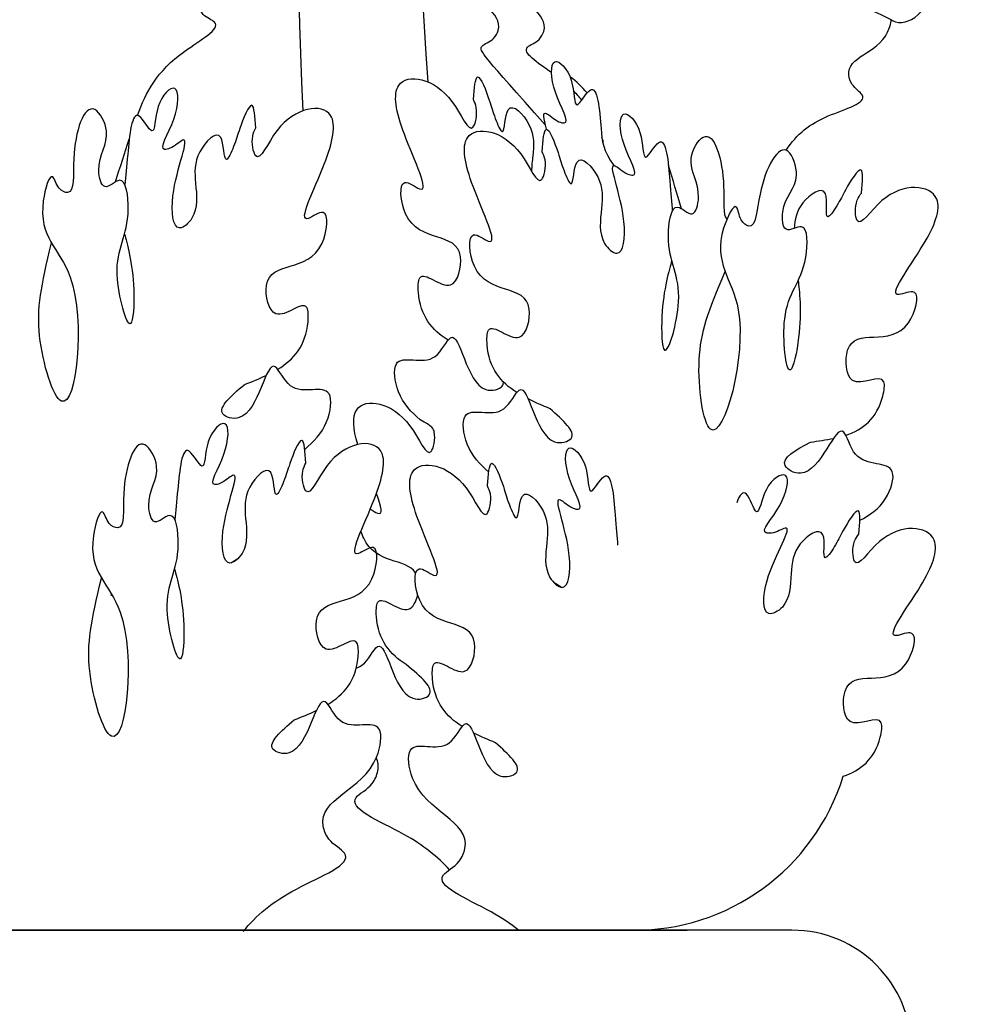
# Model space of a CAD drawing. Extents: x 412 to 795, y -241 to 95.
# Drawn here: x 526 to 530, y -15 to -11 of the extents above; entities that cross this region are included whole.
import ezdxf

# ---------------------------------------------------------------- set-up
doc = ezdxf.new("R2010")
doc.units = 0
doc.header["$LTSCALE"] = 0.2
doc.header["$MEASUREMENT"] = 0
doc.layers.add('OBJECT', color=7, linetype='CONTINUOUS')

msp = doc.modelspace()

# ---------------------------------------------------------------- linework, layer by layer
at = {"layer": 'OBJECT'}
for p, q in [((529.57483, -14.73808), (517.20065, -14.73808)), ((528.89271, -14.73808), (517.88277, -14.73808)), ((523.38774, -14.73808), (529.13774, -14.73808))]:
    msp.add_line(p, q, dxfattribs=at)
for centre, radius, start, end in [((528.91634, -13.82456), 0.91364, 269.08611, 342.81224), ((529.57483, -15.23808), 0.5, 270, 90)]:
    msp.add_arc(centre, radius, start, end, dxfattribs=at)
for centre, major_axis, start_param, end_param in [((540.50629, -10.31252), (0, 16.34214), 1.1656199, 1.6321558), ((544.79794, -9.33584), (0, 21.13306), 1.3092202, 1.658811)]:
    msp.add_ellipse(centre, major_axis=major_axis, ratio=0.7954545, start_param=start_param, end_param=end_param, dxfattribs=at)
for points, knots in [([(528.72834, -9.92964), (528.8215, -9.75577), (528.97634, -9.46678), (529.26078, -9.85497), (529.14331, -10.03169), (529.16504, -10.27837), (529.3066, -9.96912), (529.463, -10.09746), (529.44408, -10.25706), (529.39427, -10.4011), (529.45931, -10.81085), (529.80587, -10.82786), (530.06116, -10.97563), (530.26435, -10.78835), (529.97746, -10.48891), (530.15668, -10.58367), (530.16921, -10.47965), (530.19826, -10.40588), (530.2392, -10.30114), (530.34124, -10.30992), (530.35403, -10.04883), (530.25279, -9.92265), (530.17375, -9.82413)], [0, 0, 0, 0, 0.4762259, 0.7914894, 1.0289416, 1.1054276, 1.3583474, 1.5115117, 1.5979346, 1.802484, 1.9708527, 2.7174067, 2.7505843, 3.0008863, 3.2406171, 3.3426439, 3.3927419, 3.4985032, 3.6075237, 3.6896585, 3.8027291, 4.2053081, 4.2053081, 4.2053081, 4.2053081]), ([(528.72834, -9.92964), (528.8215, -9.75577), (528.97634, -9.46678), (529.26078, -9.85497), (529.14331, -10.03169), (529.16504, -10.27837), (529.3066, -9.96912), (529.463, -10.09746), (529.44408, -10.25706), (529.39427, -10.4011), (529.45931, -10.81085), (529.80587, -10.82786), (530.06116, -10.97563), (530.26435, -10.78835), (529.97746, -10.48891), (530.15668, -10.58367), (530.16921, -10.47965), (530.19826, -10.40588), (530.2392, -10.30114), (530.34124, -10.30992), (530.35403, -10.04883), (530.25279, -9.92265), (530.17375, -9.82413)], [0, 0, 0, 0, 0.4762259, 0.7914894, 1.0289416, 1.1054276, 1.3583474, 1.5115117, 1.5979346, 1.802484, 1.9708527, 2.7174067, 2.7505843, 3.0008863, 3.2406171, 3.3426439, 3.3927419, 3.4985032, 3.6075237, 3.6896585, 3.8027291, 4.2053081, 4.2053081, 4.2053081, 4.2053081]), ([(526.83974, -11.334), (526.87583, -11.23615), (526.94385, -11.10314), (527.21913, -10.95716), (527.1161, -10.9231), (527.05589, -10.80762), (527.23144, -10.75306), (527.23824, -10.5352), (527.12337, -10.61929), (527.03983, -10.45899), (527.03471, -10.70537), (526.90045, -10.68682), (526.95181, -10.63011), (526.98539, -10.59304)], [0.3253982, 0.3253982, 0.3253982, 0.3253982, 0.5852556, 0.7286368, 0.7779083, 0.8076881, 1.004242, 1.0615277, 1.1618124, 1.2169437, 1.355948, 1.3987238, 1.4794648, 1.4794648, 1.4794648, 1.4794648]), ([(526.83974, -11.334), (526.87583, -11.23615), (526.94385, -11.10314), (527.21913, -10.95716), (527.1161, -10.9231), (527.05589, -10.80762), (527.23144, -10.75306), (527.23824, -10.5352), (527.12337, -10.61929), (527.03983, -10.45899), (527.03471, -10.70537), (526.90045, -10.68682), (526.95181, -10.63011), (526.98539, -10.59304)], [0.3253982, 0.3253982, 0.3253982, 0.3253982, 0.5852556, 0.7286368, 0.7779083, 0.8076881, 1.004242, 1.0615277, 1.1618124, 1.2169437, 1.355948, 1.3987238, 1.4794648, 1.4794648, 1.4794648, 1.4794648]), ([(528.54404, -11.37279), (528.29372, -11.09001), (528.24475, -11.04833), (528.32596, -11.02335), (528.38775, -10.9092), (528.21298, -10.85083), (528.20918, -10.63286), (528.32288, -10.71943), (528.38678, -10.60131), (528.40071, -10.65267), (528.41022, -10.68682)], [0.63311897, 0.63311897, 0.63311897, 0.63311897, 0.7286368, 0.77790829, 0.80768807, 1.00424196, 1.06152774, 1.16181237, 1.21694367, 1.28100134, 1.28100134, 1.28100134, 1.28100134]), ([(528.54404, -11.37279), (528.29372, -11.09001), (528.24475, -11.04833), (528.32596, -11.02335), (528.38775, -10.9092), (528.21298, -10.85083), (528.20918, -10.63286), (528.32288, -10.71943), (528.38678, -10.60131), (528.40071, -10.65267), (528.41022, -10.68682)], [0.63311897, 0.63311897, 0.63311897, 0.63311897, 0.7286368, 0.77790829, 0.80768807, 1.00424196, 1.06152774, 1.16181237, 1.21694367, 1.28100134, 1.28100134, 1.28100134, 1.28100134]), ([(528.57024, -11.15511), (528.51065, -11.11296), (528.42096, -11.0569), (528.51659, -11.0275), (528.57838, -10.91334), (528.40361, -10.85497), (528.39981, -10.637), (528.51351, -10.72357), (528.59923, -10.56511), (528.60096, -10.81157), (528.73546, -10.79594), (528.68488, -10.73812), (528.65182, -10.70032)], [0.6021237, 0.6021237, 0.6021237, 0.6021237, 0.7286368, 0.77790829, 0.80768807, 1.00424196, 1.06152774, 1.16181237, 1.21694367, 1.35594798, 1.39872383, 1.47946479, 1.47946479, 1.47946479, 1.47946479]), ([(528.57024, -11.15511), (528.51065, -11.11296), (528.42096, -11.0569), (528.51659, -11.0275), (528.57838, -10.91334), (528.40361, -10.85497), (528.39981, -10.637), (528.51351, -10.72357), (528.59923, -10.56511), (528.60096, -10.81157), (528.73546, -10.79594), (528.68488, -10.73812), (528.65182, -10.70032)], [0.6021237, 0.6021237, 0.6021237, 0.6021237, 0.7286368, 0.77790829, 0.80768807, 1.00424196, 1.06152774, 1.16181237, 1.21694367, 1.35594798, 1.39872383, 1.47946479, 1.47946479, 1.47946479, 1.47946479]), ([(529.55102, -11.4793), (529.59631, -11.4104), (529.69427, -11.33336), (529.92212, -11.27408), (529.82631, -11.21556), (529.78505, -11.08759), (529.95143, -11.0777), (529.98842, -10.95052), (529.9897, -10.93431)], [0.42548708, 0.42548708, 0.42548708, 0.42548708, 0.58525555, 0.7286368, 0.77790829, 0.80768807, 1.00424196, 1.03916525, 1.03916525, 1.03916525, 1.03916525]), ([(529.55102, -11.4793), (529.59631, -11.4104), (529.69427, -11.33336), (529.92212, -11.27408), (529.82631, -11.21556), (529.78505, -11.08759), (529.95143, -11.0777), (529.98842, -10.95052), (529.9897, -10.93431)], [0.42548708, 0.42548708, 0.42548708, 0.42548708, 0.58525555, 0.7286368, 0.77790829, 0.80768807, 1.00424196, 1.03916525, 1.03916525, 1.03916525, 1.03916525]), ([(528.54974, -11.39179), (528.53777, -11.34597), (528.52787, -11.29903), (528.58723, -11.35829), (528.65792, -11.37607), (528.5681, -11.24207), (528.56273, -11.06396), (528.6703, -11.16944), (528.66027, -11.34247), (528.75967, -11.15149), (528.77561, -11.38235), (528.78516, -11.48096), (528.83113, -11.54272)], [7.0924577, 7.0924577, 7.0924577, 7.0924577, 7.7998812, 8.2417797, 8.405381, 9.2128407, 9.9709214, 10.658302, 11.2924322, 11.8334623, 12.8457574, 13.5311708, 13.5311708, 13.5311708, 13.5311708]), ([(528.54974, -11.39179), (528.53777, -11.34597), (528.52787, -11.29903), (528.58723, -11.35829), (528.65792, -11.37607), (528.5681, -11.24207), (528.56273, -11.06396), (528.6703, -11.16944), (528.66027, -11.34247), (528.75967, -11.15149), (528.77561, -11.38235), (528.78516, -11.48096), (528.83113, -11.54272)], [7.0924577, 7.0924577, 7.0924577, 7.0924577, 7.7998812, 8.2417797, 8.405381, 9.2128407, 9.9709214, 10.658302, 11.2924322, 11.8334623, 12.8457574, 13.5311708, 13.5311708, 13.5311708, 13.5311708]), ([(528.13771, -12.27337), (528.07138, -12.23108), (528.01005, -12.15921), (528.01405, -11.95536), (528.16114, -12.11432), (528.23463, -11.7941), (527.95718, -11.89394), (527.92688, -11.57259), (528.08867, -11.70456), (527.93705, -11.40503), (527.88639, -11.143), (528.14104, -11.1865), (528.23757, -11.4475), (528.26453, -11.31233), (528.2485, -11.27785), (528.24354, -11.26717)], [0.9829468, 0.9829468, 0.9829468, 0.9829468, 2.5310911, 2.8859901, 3.8614987, 4.6246915, 6.6396232, 7.4177481, 7.8978701, 9.3302867, 10.5553128, 12.2624107, 13.1803792, 13.679414, 13.9034315, 13.9034315, 13.9034315, 13.9034315]), ([(528.13771, -12.27337), (528.07138, -12.23108), (528.01005, -12.15921), (528.01405, -11.95536), (528.16114, -12.11432), (528.23463, -11.7941), (527.95718, -11.89394), (527.92688, -11.57259), (528.08867, -11.70456), (527.93705, -11.40503), (527.88639, -11.143), (528.14104, -11.1865), (528.23757, -11.4475), (528.26453, -11.31233), (528.2485, -11.27785), (528.24354, -11.26717)], [0.9829468, 0.9829468, 0.9829468, 0.9829468, 2.5310911, 2.8859901, 3.8614987, 4.6246915, 6.6396232, 7.4177481, 7.8978701, 9.3302867, 10.5553128, 12.2624107, 13.1803792, 13.679414, 13.9034315, 13.9034315, 13.9034315, 13.9034315]), ([(528.24354, -11.26717), (528.24718, -11.22119), (528.25516, -11.12047), (528.31311, -11.27422), (528.3276, -11.33172), (528.37616, -11.44718), (528.37374, -11.24443), (528.50199, -11.38005), (528.49504, -11.47813), (528.48711, -11.54576), (528.48675, -11.56678)], [0, 0, 0, 0, 0.5735968, 1.2565144, 1.7475372, 2.1373248, 2.7085893, 3.4514574, 4.2408258, 4.6047533, 4.6047533, 4.6047533, 4.6047533]), ([(528.24354, -11.26717), (528.24718, -11.22119), (528.25516, -11.12047), (528.31311, -11.27422), (528.3276, -11.33172), (528.37616, -11.44718), (528.37374, -11.24443), (528.50199, -11.38005), (528.49504, -11.47813), (528.48711, -11.54576), (528.48675, -11.56678)], [0, 0, 0, 0, 0.5735968, 1.2565144, 1.7475372, 2.1373248, 2.7085893, 3.4514574, 4.2408258, 4.6047533, 4.6047533, 4.6047533, 4.6047533]), ([(527.33412, -11.38618), (527.33111, -11.34013), (527.32452, -11.23924), (527.26446, -11.39171), (527.24918, -11.44889), (527.19904, -11.56327), (527.20425, -11.36061), (527.07416, -11.49342), (527.08126, -11.61804), (527.09703, -11.74906), (526.99159, -11.83835), (526.967, -11.6284), (527.08171, -11.38072), (526.98922, -11.46981), (526.91831, -11.48605), (527.00996, -11.35403), (527.01777, -11.17606), (526.90877, -11.27919), (526.91641, -11.45241), (526.81965, -11.2593), (526.80055, -11.48977), (526.78964, -11.58817), (526.78681, -11.62296)], [0, 0, 0, 0, 0.5735968, 1.2565144, 1.7475372, 2.1373248, 2.7085893, 3.4514574, 4.2408258, 5.1144429, 5.5690364, 6.3874014, 7.7998812, 8.2417797, 8.405381, 9.2128407, 9.9709214, 10.658302, 11.2924322, 11.8334623, 12.8457574, 13.5311708, 13.5311708, 13.5311708, 13.5311708]), ([(527.33412, -11.38618), (527.33111, -11.34013), (527.32452, -11.23924), (527.26446, -11.39171), (527.24918, -11.44889), (527.19904, -11.56327), (527.20425, -11.36061), (527.07416, -11.49342), (527.08126, -11.61804), (527.09703, -11.74906), (526.99159, -11.83835), (526.967, -11.6284), (527.08171, -11.38072), (526.98922, -11.46981), (526.91831, -11.48605), (527.00996, -11.35403), (527.01777, -11.17606), (526.90877, -11.27919), (526.91641, -11.45241), (526.81965, -11.2593), (526.80055, -11.48977), (526.78964, -11.58817), (526.78681, -11.62296)], [0, 0, 0, 0, 0.5735968, 1.2565144, 1.7475372, 2.1373248, 2.7085893, 3.4514574, 4.2408258, 5.1144429, 5.5690364, 6.3874014, 7.7998812, 8.2417797, 8.405381, 9.2128407, 9.9709214, 10.658302, 11.2924322, 11.8334623, 12.8457574, 13.5311708, 13.5311708, 13.5311708, 13.5311708]), ([(526.78581, -11.83013), (526.79579, -11.86392), (526.83317, -11.99574), (526.81697, -12.30175), (526.71294, -11.91851), (526.82194, -11.82253), (526.78751, -11.55918), (526.69715, -11.66373), (526.65835, -11.51613), (526.74333, -11.42857), (526.63265, -11.23191), (526.55583, -11.47481), (526.58225, -11.67588), (526.50548, -11.64362), (526.48046, -11.54791), (526.39661, -11.83333), (526.6492, -11.94869), (526.56294, -12.76113), (526.39994, -12.22803), (526.43684, -12.04861), (526.48034, -11.8665)], [14.6960237, 14.6960237, 14.6960237, 14.6960237, 16.2205511, 17.063578, 18.3325106, 19.996933, 20.7654731, 21.2471, 21.6916604, 22.7006859, 23.3445168, 24.7199664, 25.5879633, 25.8735625, 26.2173702, 26.8784388, 28.9498464, 32.0377586, 33.7930829, 35.565789, 35.565789, 35.565789, 35.565789]), ([(526.78581, -11.83013), (526.79579, -11.86392), (526.83317, -11.99574), (526.81697, -12.30175), (526.71294, -11.91851), (526.82194, -11.82253), (526.78751, -11.55918), (526.69715, -11.66373), (526.65835, -11.51613), (526.74333, -11.42857), (526.63265, -11.23191), (526.55583, -11.47481), (526.58225, -11.67588), (526.50548, -11.64362), (526.48046, -11.54791), (526.39661, -11.83333), (526.6492, -11.94869), (526.56294, -12.76113), (526.39994, -12.22803), (526.43684, -12.04861), (526.48034, -11.8665)], [14.6960237, 14.6960237, 14.6960237, 14.6960237, 16.2205511, 17.063578, 18.3325106, 19.996933, 20.7654731, 21.2471, 21.6916604, 22.7006859, 23.3445168, 24.7199664, 25.5879633, 25.8735625, 26.2173702, 26.8784388, 28.9498464, 32.0377586, 33.7930829, 35.565789, 35.565789, 35.565789, 35.565789]), ([(527.4261, -12.39453), (527.493, -12.35368), (527.55531, -12.28316), (527.55411, -12.07925), (527.40486, -12.23499), (527.33578, -11.91322), (527.61182, -12.01908), (527.64653, -11.69843), (527.48295, -11.82687), (527.63867, -11.53068), (527.69292, -11.26979), (527.43771, -11.30774), (527.33761, -11.56661), (527.31251, -11.43088), (527.32901, -11.39675), (527.33412, -11.38618)], [0.9829468, 0.9829468, 0.9829468, 0.9829468, 2.5310911, 2.8859901, 3.8614987, 4.6246915, 6.6396232, 7.4177481, 7.8978701, 9.3302867, 10.5553128, 12.2624107, 13.1803792, 13.679414, 13.9034315, 13.9034315, 13.9034315, 13.9034315]), ([(527.4261, -12.39453), (527.493, -12.35368), (527.55531, -12.28316), (527.55411, -12.07925), (527.40486, -12.23499), (527.33578, -11.91322), (527.61182, -12.01908), (527.64653, -11.69843), (527.48295, -11.82687), (527.63867, -11.53068), (527.69292, -11.26979), (527.43771, -11.30774), (527.33761, -11.56661), (527.31251, -11.43088), (527.32901, -11.39675), (527.33412, -11.38618)], [0.9829468, 0.9829468, 0.9829468, 0.9829468, 2.5310911, 2.8859901, 3.8614987, 4.6246915, 6.6396232, 7.4177481, 7.8978701, 9.3302867, 10.5553128, 12.2624107, 13.1803792, 13.679414, 13.9034315, 13.9034315, 13.9034315, 13.9034315]), ([(528.53083, -11.48577), (528.53448, -11.43979), (528.54245, -11.33906), (528.60041, -11.49281), (528.6149, -11.55032), (528.66346, -11.66577), (528.66104, -11.46302), (528.78928, -11.59865), (528.78047, -11.72309), (528.7629, -11.85375), (528.8671, -11.94531), (528.89458, -11.73593), (528.78329, -11.4858), (528.87453, -11.57688), (528.94522, -11.59466), (528.85539, -11.46067), (528.85002, -11.28255), (528.9576, -11.38804), (528.94757, -11.56106), (529.04697, -11.37009), (529.0629, -11.60094), (529.07246, -11.69956), (529.07481, -11.73441)], [0, 0, 0, 0, 0.5735968, 1.2565144, 1.7475372, 2.1373248, 2.7085893, 3.4514574, 4.2408258, 5.1144429, 5.5690364, 6.3874014, 7.7998812, 8.2417797, 8.405381, 9.2128407, 9.9709214, 10.658302, 11.2924322, 11.8334623, 12.8457574, 13.5311708, 13.5311708, 13.5311708, 13.5311708]), ([(528.53083, -11.48577), (528.53448, -11.43979), (528.54245, -11.33906), (528.60041, -11.49281), (528.6149, -11.55032), (528.66346, -11.66577), (528.66104, -11.46302), (528.78928, -11.59865), (528.78047, -11.72309), (528.7629, -11.85375), (528.8671, -11.94531), (528.89458, -11.73593), (528.78329, -11.4858), (528.87453, -11.57688), (528.94522, -11.59466), (528.85539, -11.46067), (528.85002, -11.28255), (528.9576, -11.38804), (528.94757, -11.56106), (529.04697, -11.37009), (529.0629, -11.60094), (529.07246, -11.69956), (529.07481, -11.73441)], [0, 0, 0, 0, 0.5735968, 1.2565144, 1.7475372, 2.1373248, 2.7085893, 3.4514574, 4.2408258, 5.1144429, 5.5690364, 6.3874014, 7.7998812, 8.2417797, 8.405381, 9.2128407, 9.9709214, 10.658302, 11.2924322, 11.8334623, 12.8457574, 13.5311708, 13.5311708, 13.5311708, 13.5311708]), ([(528.425, -12.49197), (528.35867, -12.44967), (528.29735, -12.37781), (528.30135, -12.17395), (528.44844, -12.33292), (528.52193, -12.0127), (528.24448, -12.11254), (528.21418, -11.79119), (528.37597, -11.92316), (528.22435, -11.62363), (528.17369, -11.3616), (528.42834, -11.40509), (528.52487, -11.6661), (528.55183, -11.53093), (528.5358, -11.49645), (528.53083, -11.48577)], [0.9829468, 0.9829468, 0.9829468, 0.9829468, 2.5310911, 2.8859901, 3.8614987, 4.6246915, 6.6396232, 7.4177481, 7.8978701, 9.3302867, 10.5553128, 12.2624107, 13.1803792, 13.679414, 13.9034315, 13.9034315, 13.9034315, 13.9034315]), ([(528.425, -12.49197), (528.35867, -12.44967), (528.29735, -12.37781), (528.30135, -12.17395), (528.44844, -12.33292), (528.52193, -12.0127), (528.24448, -12.11254), (528.21418, -11.79119), (528.37597, -11.92316), (528.22435, -11.62363), (528.17369, -11.3616), (528.42834, -11.40509), (528.52487, -11.6661), (528.55183, -11.53093), (528.5358, -11.49645), (528.53083, -11.48577)], [0.9829468, 0.9829468, 0.9829468, 0.9829468, 2.5310911, 2.8859901, 3.8614987, 4.6246915, 6.6396232, 7.4177481, 7.8978701, 9.3302867, 10.5553128, 12.2624107, 13.1803792, 13.679414, 13.9034315, 13.9034315, 13.9034315, 13.9034315]), ([(529.07296, -11.94157), (529.06252, -11.97513), (529.02333, -12.10613), (529.03532, -12.41244), (529.1446, -12.03151), (529.03694, -11.93318), (529.07499, -11.67062), (529.1639, -11.77712), (529.20472, -11.63039), (529.12095, -11.54099), (529.23433, -11.34676), (529.30489, -11.58162), (529.28433, -11.75099), (529.30281, -11.76812)], [14.6960237, 14.6960237, 14.6960237, 14.6960237, 16.2205511, 17.063578, 18.3325106, 19.996933, 20.7654731, 21.2471, 21.6916604, 22.7006859, 23.3445168, 24.7199664, 25.473775, 25.473775, 25.473775, 25.473775]), ([(529.07296, -11.94157), (529.06252, -11.97513), (529.02333, -12.10613), (529.03532, -12.41244), (529.1446, -12.03151), (529.03694, -11.93318), (529.07499, -11.67062), (529.1639, -11.77712), (529.20472, -11.63039), (529.12095, -11.54099), (529.23433, -11.34676), (529.30489, -11.58162), (529.28433, -11.75099), (529.30281, -11.76812)], [14.6960237, 14.6960237, 14.6960237, 14.6960237, 16.2205511, 17.063578, 18.3325106, 19.996933, 20.7654731, 21.2471, 21.6916604, 22.7006859, 23.3445168, 24.7199664, 25.473775, 25.473775, 25.473775, 25.473775]), ([(529.601, -12.02487), (529.60557, -12.06045), (529.62192, -12.19889), (529.55883, -12.49514), (529.51588, -12.09381), (529.63761, -12.02622), (529.64445, -11.75947), (529.53968, -11.84002), (529.52438, -11.68577), (529.62125, -11.62058), (529.543, -11.40067), (529.43018, -11.62024), (529.42509, -11.82394), (529.35475, -11.77358), (529.34496, -11.67358), (529.21868, -11.93315), (529.4487, -12.10789), (529.23878, -12.88389), (529.16108, -12.32118), (529.22496, -12.15416), (529.29571, -11.98609)], [14.6960237, 14.6960237, 14.6960237, 14.6960237, 16.2205511, 17.063578, 18.3325106, 19.996933, 20.7654731, 21.2471, 21.6916604, 22.7006859, 23.3445168, 24.7199664, 25.5879633, 25.8735625, 26.2173702, 26.8784388, 28.9498464, 32.0377586, 33.7930829, 35.565789, 35.565789, 35.565789, 35.565789]), ([(529.601, -12.02487), (529.60557, -12.06045), (529.62192, -12.19889), (529.55883, -12.49514), (529.51588, -12.09381), (529.63761, -12.02622), (529.64445, -11.75947), (529.53968, -11.84002), (529.52438, -11.68577), (529.62125, -11.62058), (529.543, -11.40067), (529.43018, -11.62024), (529.42509, -11.82394), (529.35475, -11.77358), (529.34496, -11.67358), (529.21868, -11.93315), (529.4487, -12.10789), (529.23878, -12.88389), (529.16108, -12.32118), (529.22496, -12.15416), (529.29571, -11.98609)], [14.6960237, 14.6960237, 14.6960237, 14.6960237, 16.2205511, 17.063578, 18.3325106, 19.996933, 20.7654731, 21.2471, 21.6916604, 22.7006859, 23.3445168, 24.7199664, 25.5879633, 25.8735625, 26.2173702, 26.8784388, 28.9498464, 32.0377586, 33.7930829, 35.565789, 35.565789, 35.565789, 35.565789]), ([(529.86518, -11.65821), (529.86933, -11.6123), (529.87843, -11.51172), (529.79599, -11.64666), (529.77218, -11.69903), (529.70536, -11.79902), (529.74172, -11.60147), (529.60108, -11.69509), (529.58737, -11.76813), (529.58417, -11.80599)], [0, 0, 0, 0, 0.5735968, 1.2565144, 1.7475372, 2.1373248, 2.7085893, 3.4514574, 4.1348489, 4.1348489, 4.1348489, 4.1348489]), ([(529.86518, -11.65821), (529.86933, -11.6123), (529.87843, -11.51172), (529.79599, -11.64666), (529.77218, -11.69903), (529.70536, -11.79902), (529.74172, -11.60147), (529.60108, -11.69509), (529.58737, -11.76813), (529.58417, -11.80599)], [0, 0, 0, 0, 0.5735968, 1.2565144, 1.7475372, 2.1373248, 2.7085893, 3.4514574, 4.1348489, 4.1348489, 4.1348489, 4.1348489]), ([(529.79991, -12.66984), (529.87184, -12.64608), (529.94384, -12.59208), (529.97411, -12.39175), (529.80367, -12.50816), (529.78553, -12.17566), (530.04, -12.34678), (530.12351, -12.04068), (529.94323, -12.12681), (530.14166, -11.87419), (530.23512, -11.63147), (529.9789, -11.60651), (529.84078, -11.83607), (529.83709, -11.69679), (529.85854, -11.66733), (529.86518, -11.65821)], [0.9829468, 0.9829468, 0.9829468, 0.9829468, 2.5310911, 2.8859901, 3.8614987, 4.6246915, 6.6396232, 7.4177481, 7.8978701, 9.3302867, 10.5553128, 12.2624107, 13.1803792, 13.679414, 13.9034315, 13.9034315, 13.9034315, 13.9034315]), ([(529.79991, -12.66984), (529.87184, -12.64608), (529.94384, -12.59208), (529.97411, -12.39175), (529.80367, -12.50816), (529.78553, -12.17566), (530.04, -12.34678), (530.12351, -12.04068), (529.94323, -12.12681), (530.14166, -11.87419), (530.23512, -11.63147), (529.9789, -11.60651), (529.84078, -11.83607), (529.83709, -11.69679), (529.85854, -11.66733), (529.86518, -11.65821)], [0.9829468, 0.9829468, 0.9829468, 0.9829468, 2.5310911, 2.8859901, 3.8614987, 4.6246915, 6.6396232, 7.4177481, 7.8978701, 9.3302867, 10.5553128, 12.2624107, 13.1803792, 13.679414, 13.9034315, 13.9034315, 13.9034315, 13.9034315]), ([(528.02055, -12.60558), (527.98465, -12.57449), (527.92095, -12.50717), (527.8978, -12.30422), (528.07723, -12.40605), (528.18082, -12.15388), (528.21828, -12.51585), (528.36491, -12.47604), (528.36971, -12.45365), (528.36884, -12.44722)], [1.21282569, 1.21282569, 1.21282569, 1.21282569, 1.29991139, 1.37406328, 1.50387376, 1.57523685, 1.75516689, 1.81053682, 1.83006008, 1.83006008, 1.83006008, 1.83006008]), ([(528.02055, -12.60558), (527.98465, -12.57449), (527.92095, -12.50717), (527.8978, -12.30422), (528.07723, -12.40605), (528.18082, -12.15388), (528.21828, -12.51585), (528.36491, -12.47604), (528.36971, -12.45365), (528.36884, -12.44722)], [1.21282569, 1.21282569, 1.21282569, 1.21282569, 1.29991139, 1.37406328, 1.50387376, 1.57523685, 1.75516689, 1.81053682, 1.83006008, 1.83006008, 1.83006008, 1.83006008]), ([(527.53867, -12.72923), (527.575, -12.69893), (527.63961, -12.633), (527.66555, -12.43059), (527.48475, -12.5285), (527.38464, -12.27412), (527.34221, -12.63522), (527.14743, -12.57789), (527.23098, -12.506), (527.2856, -12.45901)], [1.21282569, 1.21282569, 1.21282569, 1.21282569, 1.29991139, 1.37406328, 1.50387376, 1.57523685, 1.75516689, 1.81053682, 1.91504957, 1.91504957, 1.91504957, 1.91504957]), ([(527.53867, -12.72923), (527.575, -12.69893), (527.63961, -12.633), (527.66555, -12.43059), (527.48475, -12.5285), (527.38464, -12.27412), (527.34221, -12.63522), (527.14743, -12.57789), (527.23098, -12.506), (527.2856, -12.45901)], [1.21282569, 1.21282569, 1.21282569, 1.21282569, 1.29991139, 1.37406328, 1.50387376, 1.57523685, 1.75516689, 1.81053682, 1.91504957, 1.91504957, 1.91504957, 1.91504957]), ([(528.30785, -12.82418), (528.27194, -12.79309), (528.20825, -12.72576), (528.18509, -12.52282), (528.36453, -12.62464), (528.46812, -12.37247), (528.50558, -12.73444), (528.70111, -12.68136), (528.61856, -12.60767), (528.5646, -12.5595)], [1.21282569, 1.21282569, 1.21282569, 1.21282569, 1.29991139, 1.37406328, 1.50387376, 1.57523685, 1.75516689, 1.81053682, 1.91504957, 1.91504957, 1.91504957, 1.91504957]), ([(528.30785, -12.82418), (528.27194, -12.79309), (528.20825, -12.72576), (528.18509, -12.52282), (528.36453, -12.62464), (528.46812, -12.37247), (528.50558, -12.73444), (528.70111, -12.68136), (528.61856, -12.60767), (528.5646, -12.5595)], [1.21282569, 1.21282569, 1.21282569, 1.21282569, 1.29991139, 1.37406328, 1.50387376, 1.57523685, 1.75516689, 1.81053682, 1.91504957, 1.91504957, 1.91504957, 1.91504957]), ([(527.76022, -12.70913), (527.74073, -12.64354), (527.72877, -12.50102), (527.96567, -12.54148), (528.06219, -12.80248), (528.08915, -12.66731), (528.07313, -12.63284), (528.02055, -12.60558)], [9.5987144, 9.5987144, 9.5987144, 9.5987144, 10.5553128, 12.2624107, 13.1803792, 13.679414, 13.9034315, 13.9034315, 13.9034315, 13.9034315]), ([(527.76022, -12.70913), (527.74073, -12.64354), (527.72877, -12.50102), (527.96567, -12.54148), (528.06219, -12.80248), (528.08915, -12.66731), (528.07313, -12.63284), (528.02055, -12.60558)], [9.5987144, 9.5987144, 9.5987144, 9.5987144, 10.5553128, 12.2624107, 13.1803792, 13.679414, 13.9034315, 13.9034315, 13.9034315, 13.9034315]), ([(527.54331, -12.78646), (527.5403, -12.74041), (527.53371, -12.63952), (527.47365, -12.79199), (527.45837, -12.84917), (527.40823, -12.96355), (527.41344, -12.76089), (527.28335, -12.8937), (527.29045, -13.01832), (527.30622, -13.14935), (527.20078, -13.23863), (527.17619, -13.02868), (527.2909, -12.781), (527.19841, -12.87009), (527.1275, -12.88633), (527.21915, -12.75431), (527.22696, -12.57634), (527.11796, -12.67947), (527.1256, -12.85269), (527.02884, -12.65958), (527.00974, -12.89005), (526.99883, -12.98845), (526.996, -13.02324)], [0, 0, 0, 0, 0.5735968, 1.2565144, 1.7475372, 2.1373248, 2.7085893, 3.4514574, 4.2408258, 5.1144429, 5.5690364, 6.3874014, 7.7998812, 8.2417797, 8.405381, 9.2128407, 9.9709214, 10.658302, 11.2924322, 11.8334623, 12.8457574, 13.5311708, 13.5311708, 13.5311708, 13.5311708]), ([(527.54331, -12.78646), (527.5403, -12.74041), (527.53371, -12.63952), (527.47365, -12.79199), (527.45837, -12.84917), (527.40823, -12.96355), (527.41344, -12.76089), (527.28335, -12.8937), (527.29045, -13.01832), (527.30622, -13.14935), (527.20078, -13.23863), (527.17619, -13.02868), (527.2909, -12.781), (527.19841, -12.87009), (527.1275, -12.88633), (527.21915, -12.75431), (527.22696, -12.57634), (527.11796, -12.67947), (527.1256, -12.85269), (527.02884, -12.65958), (527.00974, -12.89005), (526.99883, -12.98845), (526.996, -13.02324)], [0, 0, 0, 0, 0.5735968, 1.2565144, 1.7475372, 2.1373248, 2.7085893, 3.4514574, 4.2408258, 5.1144429, 5.5690364, 6.3874014, 7.7998812, 8.2417797, 8.405381, 9.2128407, 9.9709214, 10.658302, 11.2924322, 11.8334623, 12.8457574, 13.5311708, 13.5311708, 13.5311708, 13.5311708]), ([(529.85872, -13.02563), (529.89904, -13.00476), (529.97259, -12.95583), (530.02926, -12.76358), (529.83678, -12.81557), (529.7778, -12.54161), (529.68049, -12.88552), (529.49825, -12.7818), (529.5913, -12.73165), (529.65213, -12.69886)], [1.21282569, 1.21282569, 1.21282569, 1.21282569, 1.29991139, 1.37406328, 1.50387376, 1.57523685, 1.75516689, 1.81053682, 1.91504957, 1.91504957, 1.91504957, 1.91504957]), ([(529.85872, -13.02563), (529.89904, -13.00476), (529.97259, -12.95583), (530.02926, -12.76358), (529.83678, -12.81557), (529.7778, -12.54161), (529.68049, -12.88552), (529.49825, -12.7818), (529.5913, -12.73165), (529.65213, -12.69886)], [1.21282569, 1.21282569, 1.21282569, 1.21282569, 1.29991139, 1.37406328, 1.50387376, 1.57523685, 1.75516689, 1.81053682, 1.91504957, 1.91504957, 1.91504957, 1.91504957]), ([(526.995, -13.23041), (527.00498, -13.2642), (527.04236, -13.39602), (527.02616, -13.70203), (526.92213, -13.31879), (527.03113, -13.22281), (526.9967, -12.95946), (526.90634, -13.06401), (526.86754, -12.91641), (526.95252, -12.82885), (526.84184, -12.63219), (526.76502, -12.87509), (526.79144, -13.07616), (526.71467, -13.0439), (526.68965, -12.94819), (526.6058, -13.23361), (526.85839, -13.34897), (526.77213, -14.16141), (526.60913, -13.62831), (526.64603, -13.4489), (526.68953, -13.26678)], [14.6960237, 14.6960237, 14.6960237, 14.6960237, 16.2205511, 17.063578, 18.3325106, 19.996933, 20.7654731, 21.2471, 21.6916604, 22.7006859, 23.3445168, 24.7199664, 25.5879633, 25.8735625, 26.2173702, 26.8784388, 28.9498464, 32.0377586, 33.7930829, 35.565789, 35.565789, 35.565789, 35.565789]), ([(527.63529, -13.79481), (527.70219, -13.75396), (527.7645, -13.68344), (527.7633, -13.47953), (527.61405, -13.63527), (527.54497, -13.31351), (527.82101, -13.41936), (527.85572, -13.09871), (527.69214, -13.22715), (527.84786, -12.93096), (527.90211, -12.67007), (527.6469, -12.70802), (527.5468, -12.96689), (527.5217, -12.83116), (527.5382, -12.79703), (527.54331, -12.78646)], [0.9829468, 0.9829468, 0.9829468, 0.9829468, 2.5310911, 2.8859901, 3.8614987, 4.6246915, 6.6396232, 7.4177481, 7.8978701, 9.3302867, 10.5553128, 12.2624107, 13.1803792, 13.679414, 13.9034315, 13.9034315, 13.9034315, 13.9034315]), ([(527.63529, -13.79481), (527.70219, -13.75396), (527.7645, -13.68344), (527.7633, -13.47953), (527.61405, -13.63527), (527.54497, -13.31351), (527.82101, -13.41936), (527.85572, -13.09871), (527.69214, -13.22715), (527.84786, -12.93096), (527.90211, -12.67007), (527.6469, -12.70802), (527.5468, -12.96689), (527.5217, -12.83116), (527.5382, -12.79703), (527.54331, -12.78646)], [0.9829468, 0.9829468, 0.9829468, 0.9829468, 2.5310911, 2.8859901, 3.8614987, 4.6246915, 6.6396232, 7.4177481, 7.8978701, 9.3302867, 10.5553128, 12.2624107, 13.1803792, 13.679414, 13.9034315, 13.9034315, 13.9034315, 13.9034315]), ([(528.30242, -12.88129), (528.30606, -12.83531), (528.31404, -12.73459), (528.372, -12.88834), (528.38649, -12.94585), (528.43505, -13.0613), (528.43263, -12.85855), (528.56087, -12.99417), (528.55206, -13.11861), (528.53449, -13.24928), (528.63869, -13.34084), (528.66616, -13.13146), (528.55488, -12.88132), (528.64612, -12.97241), (528.7168, -12.99019), (528.62698, -12.85619), (528.62161, -12.67808), (528.72918, -12.78357), (528.71916, -12.95659), (528.81856, -12.76562), (528.83449, -12.99647), (528.84405, -13.09508), (528.8464, -13.12993)], [0, 0, 0, 0, 0.5735968, 1.2565144, 1.7475372, 2.1373248, 2.7085893, 3.4514574, 4.2408258, 5.1144429, 5.5690364, 6.3874014, 7.7998812, 8.2417797, 8.405381, 9.2128407, 9.9709214, 10.658302, 11.2924322, 11.8334623, 12.8457574, 13.5311708, 13.5311708, 13.5311708, 13.5311708]), ([(528.30242, -12.88129), (528.30606, -12.83531), (528.31404, -12.73459), (528.372, -12.88834), (528.38649, -12.94585), (528.43505, -13.0613), (528.43263, -12.85855), (528.56087, -12.99417), (528.55206, -13.11861), (528.53449, -13.24928), (528.63869, -13.34084), (528.66616, -13.13146), (528.55488, -12.88132), (528.64612, -12.97241), (528.7168, -12.99019), (528.62698, -12.85619), (528.62161, -12.67808), (528.72918, -12.78357), (528.71916, -12.95659), (528.81856, -12.76562), (528.83449, -12.99647), (528.84405, -13.09508), (528.8464, -13.12993)], [0, 0, 0, 0, 0.5735968, 1.2565144, 1.7475372, 2.1373248, 2.7085893, 3.4514574, 4.2408258, 5.1144429, 5.5690364, 6.3874014, 7.7998812, 8.2417797, 8.405381, 9.2128407, 9.9709214, 10.658302, 11.2924322, 11.8334623, 12.8457574, 13.5311708, 13.5311708, 13.5311708, 13.5311708]), ([(528.19659, -13.88749), (528.13026, -13.8452), (528.06894, -13.77333), (528.07294, -13.56948), (528.22003, -13.72844), (528.29352, -13.40822), (528.01607, -13.50807), (527.98577, -13.18671), (528.14756, -13.31868), (527.99594, -13.01915), (527.94528, -12.75712), (528.19993, -12.80062), (528.29645, -13.06162), (528.32341, -12.92645), (528.30739, -12.89198), (528.30242, -12.88129)], [0.9829468, 0.9829468, 0.9829468, 0.9829468, 2.5310911, 2.8859901, 3.8614987, 4.6246915, 6.6396232, 7.4177481, 7.8978701, 9.3302867, 10.5553128, 12.2624107, 13.1803792, 13.679414, 13.9034315, 13.9034315, 13.9034315, 13.9034315]), ([(528.19659, -13.88749), (528.13026, -13.8452), (528.06894, -13.77333), (528.07294, -13.56948), (528.22003, -13.72844), (528.29352, -13.40822), (528.01607, -13.50807), (527.98577, -13.18671), (528.14756, -13.31868), (527.99594, -13.01915), (527.94528, -12.75712), (528.19993, -12.80062), (528.29645, -13.06162), (528.32341, -12.92645), (528.30739, -12.89198), (528.30242, -12.88129)], [0.9829468, 0.9829468, 0.9829468, 0.9829468, 2.5310911, 2.8859901, 3.8614987, 4.6246915, 6.6396232, 7.4177481, 7.8978701, 9.3302867, 10.5553128, 12.2624107, 13.1803792, 13.679414, 13.9034315, 13.9034315, 13.9034315, 13.9034315]), ([(529.85445, -13.08291), (529.8586, -13.03699), (529.8677, -12.93642), (529.78526, -13.07135), (529.76145, -13.12373), (529.69463, -13.22372), (529.73099, -13.02616), (529.58288, -13.12475), (529.57063, -13.24874), (529.5659, -13.38112), (529.44868, -13.44301), (529.45694, -13.23105), (529.60767, -13.01603), (529.5032, -13.08089), (529.43112, -13.07954), (529.54139, -12.97236), (529.57651, -12.79967), (529.45367, -12.87428), (529.43445, -13.04607), (529.38399, -12.88105), (529.35642, -12.91988), (529.34411, -12.95194)], [0, 0, 0, 0, 0.5735968, 1.2565144, 1.7475372, 2.1373248, 2.7085893, 3.4514574, 4.2408258, 5.1144429, 5.5690364, 6.3874014, 7.7998812, 8.2417797, 8.405381, 9.2128407, 9.9709214, 10.658302, 11.2924322, 11.8334623, 12.3528342, 12.3528342, 12.3528342, 12.3528342]), ([(529.85445, -13.08291), (529.8586, -13.03699), (529.8677, -12.93642), (529.78526, -13.07135), (529.76145, -13.12373), (529.69463, -13.22372), (529.73099, -13.02616), (529.58288, -13.12475), (529.57063, -13.24874), (529.5659, -13.38112), (529.44868, -13.44301), (529.45694, -13.23105), (529.60767, -13.01603), (529.5032, -13.08089), (529.43112, -13.07954), (529.54139, -12.97236), (529.57651, -12.79967), (529.45367, -12.87428), (529.43445, -13.04607), (529.38399, -12.88105), (529.35642, -12.91988), (529.34411, -12.95194)], [0, 0, 0, 0, 0.5735968, 1.2565144, 1.7475372, 2.1373248, 2.7085893, 3.4514574, 4.2408258, 5.1144429, 5.5690364, 6.3874014, 7.7998812, 8.2417797, 8.405381, 9.2128407, 9.9709214, 10.658302, 11.2924322, 11.8334623, 12.3528342, 12.3528342, 12.3528342, 12.3528342]), ([(527.81286, -12.9788), (527.82401, -12.98501), (527.87205, -13.01688), (527.85943, -12.96793), (527.83863, -12.91371)], [7.6590315, 7.6590315, 7.6590315, 7.6590315, 7.8978701, 8.6932315, 8.6932315, 8.6932315, 8.6932315]), ([(527.81286, -12.9788), (527.82401, -12.98501), (527.87205, -13.01688), (527.85943, -12.96793), (527.83863, -12.91371)], [7.6590315, 7.6590315, 7.6590315, 7.6590315, 7.8978701, 8.6932315, 8.6932315, 8.6932315, 8.6932315]), ([(529.78918, -14.09454), (529.86111, -14.07077), (529.93311, -14.01677), (529.96338, -13.81644), (529.79294, -13.93285), (529.7748, -13.60036), (530.02927, -13.77148), (530.11278, -13.46538), (529.93249, -13.55151), (530.13093, -13.29889), (530.22439, -13.05617), (529.96817, -13.03121), (529.83005, -13.26076), (529.82636, -13.12149), (529.84781, -13.09203), (529.85445, -13.08291)], [0.9829468, 0.9829468, 0.9829468, 0.9829468, 2.5310911, 2.8859901, 3.8614987, 4.6246915, 6.6396232, 7.4177481, 7.8978701, 9.3302867, 10.5553128, 12.2624107, 13.1803792, 13.679414, 13.9034315, 13.9034315, 13.9034315, 13.9034315]), ([(529.78918, -14.09454), (529.86111, -14.07077), (529.93311, -14.01677), (529.96338, -13.81644), (529.79294, -13.93285), (529.7748, -13.60036), (530.02927, -13.77148), (530.11278, -13.46538), (529.93249, -13.55151), (530.13093, -13.29889), (530.22439, -13.05617), (529.96817, -13.03121), (529.83005, -13.26076), (529.82636, -13.12149), (529.84781, -13.09203), (529.85445, -13.08291)], [0.9829468, 0.9829468, 0.9829468, 0.9829468, 2.5310911, 2.8859901, 3.8614987, 4.6246915, 6.6396232, 7.4177481, 7.8978701, 9.3302867, 10.5553128, 12.2624107, 13.1803792, 13.679414, 13.9034315, 13.9034315, 13.9034315, 13.9034315]), ([(528.00237, -13.24544), (527.96149, -13.1819), (527.82452, -13.21348), (527.77731, -13.08025), (527.77429, -13.06949)], [4.8799456, 4.8799456, 4.8799456, 4.8799456, 6.6396232, 6.7893462, 6.7893462, 6.7893462, 6.7893462]), ([(528.00237, -13.24544), (527.96149, -13.1819), (527.82452, -13.21348), (527.77731, -13.08025), (527.77429, -13.06949)], [4.8799456, 4.8799456, 4.8799456, 4.8799456, 6.6396232, 6.7893462, 6.7893462, 6.7893462, 6.7893462]), ([(527.96233, -13.62835), (527.896, -13.58606), (527.83468, -13.51419), (527.83867, -13.31034), (527.96385, -13.44562), (528.00476, -13.36518), (528.01104, -13.33694)], [0.9829468, 0.9829468, 0.9829468, 0.9829468, 2.5310911, 2.8859901, 3.8614987, 4.312724, 4.312724, 4.312724, 4.312724]), ([(527.96233, -13.62835), (527.896, -13.58606), (527.83468, -13.51419), (527.83867, -13.31034), (527.96385, -13.44562), (528.00476, -13.36518), (528.01104, -13.33694)], [0.9829468, 0.9829468, 0.9829468, 0.9829468, 2.5310911, 2.8859901, 3.8614987, 4.312724, 4.312724, 4.312724, 4.312724]), ([(527.75404, -13.64298), (527.76248, -13.64052), (527.80202, -13.62241), (527.8753, -13.44403), (527.91276, -13.806), (528.10829, -13.75291), (528.02574, -13.67922), (527.96233, -13.62835)], [1.48558953, 1.48558953, 1.48558953, 1.48558953, 1.50387376, 1.57523685, 1.75516689, 1.81053682, 1.91504957, 1.91504957, 1.91504957, 1.91504957]), ([(527.75404, -13.64298), (527.76248, -13.64052), (527.80202, -13.62241), (527.8753, -13.44403), (527.91276, -13.806), (528.10829, -13.75291), (528.02574, -13.67922), (527.96233, -13.62835)], [1.48558953, 1.48558953, 1.48558953, 1.48558953, 1.50387376, 1.57523685, 1.75516689, 1.81053682, 1.91504957, 1.91504957, 1.91504957, 1.91504957]), ([(527.28217, -14.74296), (527.33456, -14.67845), (527.4725, -14.56005), (527.78687, -14.44699), (527.64022, -14.37385), (527.56805, -14.19058), (527.83388, -14.14966), (527.87474, -13.83087), (527.69394, -13.92878), (527.59383, -13.6744), (527.5514, -14.0355), (527.35662, -13.97817), (527.44017, -13.90628), (527.49479, -13.85929)], [0.5740957, 0.5740957, 0.5740957, 0.5740957, 0.7575668, 0.9431624, 1.0069404, 1.045488, 1.2999114, 1.3740633, 1.5038738, 1.5752369, 1.7551669, 1.8105368, 1.9150496, 1.9150496, 1.9150496, 1.9150496]), ([(527.28217, -14.74296), (527.33456, -14.67845), (527.4725, -14.56005), (527.78687, -14.44699), (527.64022, -14.37385), (527.56805, -14.19058), (527.83388, -14.14966), (527.87474, -13.83087), (527.69394, -13.92878), (527.59383, -13.6744), (527.5514, -14.0355), (527.35662, -13.97817), (527.44017, -13.90628), (527.49479, -13.85929)], [0.5740957, 0.5740957, 0.5740957, 0.5740957, 0.7575668, 0.9431624, 1.0069404, 1.045488, 1.2999114, 1.3740633, 1.5038738, 1.5752369, 1.7551669, 1.8105368, 1.9150496, 1.9150496, 1.9150496, 1.9150496]), ([(528.43237, -14.73808), (528.39942, -14.71163), (528.27481, -14.62779), (528.03607, -14.53629), (528.18371, -14.46634), (528.25838, -14.28466), (527.99315, -14.23797), (527.95668, -13.91834), (528.13612, -14.02017), (528.23971, -13.768), (528.27717, -14.12997), (528.4727, -14.07688), (528.39015, -14.00319), (528.33619, -13.95502)], [0.6765475, 0.6765475, 0.6765475, 0.6765475, 0.7575668, 0.9431624, 1.0069404, 1.045488, 1.2999114, 1.3740633, 1.5038738, 1.5752369, 1.7551669, 1.8105368, 1.9150496, 1.9150496, 1.9150496, 1.9150496]), ([(528.14396, -14.48562), (528.09632, -14.43284), (527.96151, -14.3234), (527.67167, -14.21232), (527.8193, -14.14237), (527.85018, -14.06724), (527.8454, -14.03374), (527.83819, -14.01722)], [0.60582868, 0.60582868, 0.60582868, 0.60582868, 0.7575668, 0.94316242, 1.00694045, 1.045488, 1.0906882, 1.0906882, 1.0906882, 1.0906882]), ([(528.14396, -14.48562), (528.09632, -14.43284), (527.96151, -14.3234), (527.67167, -14.21232), (527.8193, -14.14237), (527.85018, -14.06724), (527.8454, -14.03374), (527.83819, -14.01722)], [0.60582868, 0.60582868, 0.60582868, 0.60582868, 0.7575668, 0.94316242, 1.00694045, 1.045488, 1.0906882, 1.0906882, 1.0906882, 1.0906882])]:
    msp.add_open_spline(points, degree=3, knots=knots, dxfattribs=at)
for points in [[(528.71879, -11.24031), (528.69836, -11.21479), (528.67497, -11.19339), (528.64732, -11.17224)], [(528.71879, -11.24031), (528.69836, -11.21479), (528.67497, -11.19339), (528.64732, -11.17224)], [(528.69647, -11.27001), (528.68598, -11.25684), (528.67441, -11.24377), (528.66153, -11.23075)], [(528.69647, -11.27001), (528.68598, -11.25684), (528.67441, -11.24377), (528.66153, -11.23075)], [(526.74825, -11.61143), (526.76739, -11.54991), (526.78649, -11.48975), (526.80549, -11.43279)], [(526.74825, -11.61143), (526.76739, -11.54991), (526.78649, -11.48975), (526.80549, -11.43279)], [(528.78726, -11.44434), (528.78517, -11.43839), (528.78304, -11.43248), (528.78087, -11.42661)], [(528.78726, -11.44434), (528.78517, -11.43839), (528.78304, -11.43248), (528.78087, -11.42661)], [(529.11353, -11.72372), (529.09523, -11.66179), (529.07696, -11.60122), (529.05874, -11.54386)], [(529.11353, -11.72372), (529.09523, -11.66179), (529.07696, -11.60122), (529.05874, -11.54386)], [(527.2856, -12.45901), (527.31695, -12.44668), (527.3483, -12.43435), (527.37795, -12.42028)], [(527.2856, -12.45901), (527.31695, -12.44668), (527.3483, -12.43435), (527.37795, -12.42028)], [(528.5646, -12.5595), (528.53342, -12.54649), (528.50224, -12.53348), (528.4728, -12.51876)], [(528.5646, -12.5595), (528.53342, -12.54649), (528.50224, -12.53348), (528.4728, -12.51876)], [(529.65213, -12.69886), (529.68479, -12.69441), (529.71745, -12.68995), (529.7487, -12.68337)], [(529.65213, -12.69886), (529.68479, -12.69441), (529.71745, -12.68995), (529.7487, -12.68337)], [(527.23002, -13.20366), (527.23947, -13.19756), (527.24925, -13.19154), (527.2594, -13.18558)], [(527.23002, -13.20366), (527.23947, -13.19756), (527.24925, -13.19154), (527.2594, -13.18558)], [(528.60993, -13.30523), (528.60057, -13.29894), (528.59087, -13.2927), (528.58081, -13.28652)], [(528.60993, -13.30523), (528.60057, -13.29894), (528.59087, -13.2927), (528.58081, -13.28652)], [(526.73106, -13.33396), (526.73031, -13.33642), (526.72955, -13.33887), (526.72878, -13.34132)], [(526.73106, -13.33396), (526.73031, -13.33642), (526.72955, -13.33887), (526.72878, -13.34132)], [(527.49479, -13.85929), (527.52614, -13.84696), (527.55749, -13.83463), (527.58714, -13.82056)], [(527.49479, -13.85929), (527.52614, -13.84696), (527.55749, -13.83463), (527.58714, -13.82056)], [(528.33619, -13.95502), (528.30501, -13.94201), (528.27383, -13.929), (528.24439, -13.91429)], [(528.33619, -13.95502), (528.30501, -13.94201), (528.27383, -13.929), (528.24439, -13.91429)]]:
    msp.add_open_spline(points, degree=3, dxfattribs=at)

doc.saveas('drawing.dxf')
